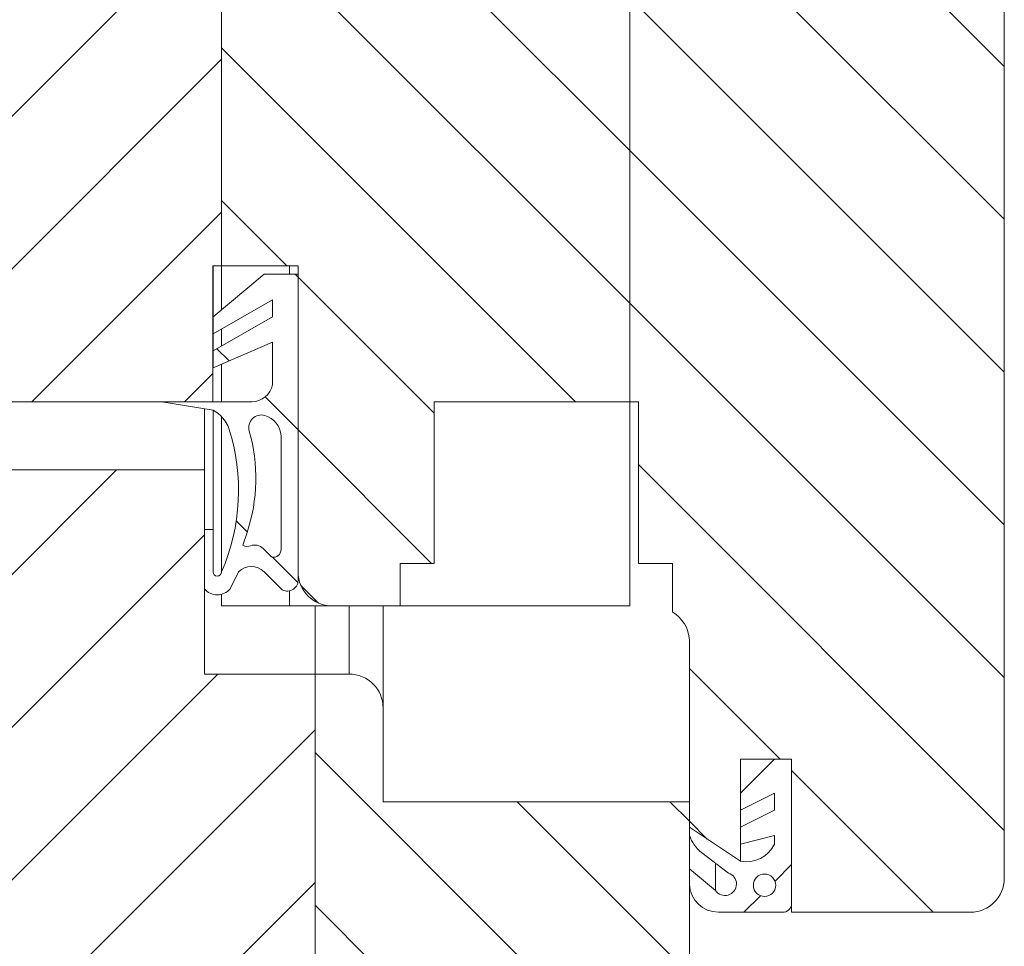
# Model space of a CAD drawing. Units: millimetres. Extents: x 1128 to 2600, y -33 to 932.
# Drawn here: x 2429 to 2487, y 109 to 164 of the extents above; entities that cross this region are included whole.
import ezdxf

# ---------------------------------------------------------------- set-up
doc = ezdxf.new("R2010")
doc.units = ezdxf.units.MM
doc.linetypes.add('SLD-Plná', pattern=[0])
doc.layers.add('konstrukce okna', color=130, linetype='Continuous', lineweight=9)
pattern_1 = [(45, (1996.660587817437, -309.4968094432508), (-4.490128060534576, 4.490128060534576), [])]
pattern_2 = [(135.0000000000002, (1996.660587817437, -309.4968094432508), (-4.490128060534562, -4.490128060534592), [])]

msp = doc.modelspace()

# ---------------------------------------------------------------- hatches: boundary and pattern name
at = {"layer": 'konstrukce okna'}
h = msp.add_hatch(dxfattribs=at)
h.set_pattern_fill('ANSI31', color=256, scale=2, style=0)
h.set_pattern_definition(pattern_1)
edge = h.paths.add_edge_path(flags=0)
edge.add_line((2440.347067849069, 149.5010075525704), (2440.848057448989, 149.5010075525704))
edge.add_line((2440.848057448989, 149.5010075525704), (2440.848057448989, 165.5008231525706))
edge.add_line((2440.848057448989, 165.5008231525706), (2440.848057448989, 169.5008151525698))
edge.add_line((2440.848057448989, 169.5008151525698), (2436.848065449069, 169.5008151525698))
edge.add_line((2436.848065449069, 169.5008151525698), (2436.848065449069, 185.5008085525688))
edge.add_line((2436.848065449069, 185.5008085525688), (2434.848069449069, 187.5008045525686))
edge.add_line((2434.848069449069, 187.5008045525686), (2420.84807204907, 183.50081255257))
edge.add_arc((2422.586374235419, 180.1752504439072), 3.752473561484472, 117.5964863406092, 175.0227069258863)
edge.add_line((2418.848050649069, 180.5008185525682), (2418.847569649074, 143.4738662141434))
edge.add_arc((2420.837828451562, 143.46412901663), 1.990282621614109, 179.7196867714373, 270.2803132284604)
edge.add_arc((2420.409387806052, 247.4705547713012), 105.9975902411569, 270.2368526730542, 271.3177675721423)
edge.add_line((2422.84705204907, 141.5009981525698), (2440.347067849068, 141.5009981525698))
edge.add_line((2440.347067849069, 141.5009981525698), (2440.347067849069, 149.5010075525704))
h = msp.add_hatch(dxfattribs=at)
h.set_pattern_fill('ANSI31', color=256, scale=2, angle=90, style=0)
h.set_pattern_definition(pattern_2)
edge = h.paths.add_edge_path(flags=0)
edge.add_line((2453.348057848988, 141.5009981524892), (2464.848060248989, 141.5009981524892))
edge.add_line((2464.848060248989, 141.5009981524892), (2464.848060248989, 169.5006119524898))
edge.add_line((2464.848060248989, 169.5006119524898), (2444.84804944899, 169.5008151524892))
edge.add_line((2444.84804944899, 169.5008151524892), (2444.84804944899, 165.5008231525706))
edge.add_line((2444.84804944899, 165.5008231525706), (2440.848057448989, 165.5008231525706))
edge.add_line((2440.848057448989, 165.5008231525706), (2440.848057448989, 149.5010075525704))
edge.add_line((2440.848057448989, 149.5010075525704), (2445.34804844907, 149.5010075525704))
edge.add_line((2445.348048449071, 149.5010075525704), (2445.348048449071, 131.5010181525694))
edge.add_arc((2447.348044449151, 131.5010181525688), 1.999996000080523, 179.9999999999804, 270.0000000000007)
edge.add_line((2447.348044449151, 129.5010221524882), (2451.34806184899, 129.5010221524882))
edge.add_line((2451.34806184899, 129.5010221524882), (2451.34806184899, 132.0010171524902))
edge.add_line((2451.34806184899, 132.0010171524902), (2453.348057848988, 132.0010171524902))
edge.add_line((2453.348057848988, 132.0010171524902), (2453.348057848988, 141.5009981524892))
h = msp.add_hatch(dxfattribs=at)
h.set_pattern_fill('ANSI31', color=256, scale=2, angle=90, style=0)
h.set_pattern_definition(pattern_2)
edge = h.paths.add_edge_path(flags=0)
edge.add_line((2471.34804724899, 120.50101475249), (2474.34806664899, 120.50101475249))
edge.add_line((2474.34806664899, 120.50101475249), (2474.347558648989, 111.5010073524882))
edge.add_line((2474.347558648989, 111.5010073524882), (2484.848071048989, 111.5010073524882))
edge.add_arc((2484.848071048989, 113.5010033524888), 1.999996000000517, 270.0000000000007, 360.0000000000008)
edge.add_line((2486.848067048989, 113.5010033524888), (2486.848067048989, 167.5008191524886))
edge.add_arc((2484.848071048989, 167.5008191524886), 1.999996000000531, 0, 90)
edge.add_line((2484.848071048989, 169.5008151524892), (2478.848057648989, 169.5008151524892))
edge.add_line((2478.848057648989, 169.5008151524892), (2478.848057648989, 165.50082315249))
edge.add_line((2478.848057648989, 165.50082315249), (2474.84806564899, 165.50082315249))
edge.add_line((2474.84806564899, 165.50082315249), (2474.84806564899, 169.5008151524892))
edge.add_line((2474.84806564899, 169.5008151524892), (2464.848060248989, 169.5006119524898))
edge.add_line((2464.848060248989, 169.5006119524898), (2464.848060248989, 141.5009981524892))
edge.add_line((2464.848060248989, 141.5009981524892), (2465.348059248988, 141.5009981524892))
edge.add_line((2465.348059248988, 141.5009981524892), (2465.348059248988, 132.0010171524902))
edge.add_line((2465.348059248988, 132.0010171524902), (2467.348055248989, 132.0010171524902))
edge.add_line((2467.348055248989, 132.0010171524902), (2467.348055248989, 129.150222752489))
edge.add_arc((2466.257837592617, 127.3613913649726), 2.094872853236724, 3.8212159769332743, 58.639445764418724, ccw=False)
edge.add_line((2468.34805324899, 127.501000752489), (2468.34805324899, 116.5010227524892))
edge.add_line((2468.34805324899, 116.5010227524892), (2471.34804724899, 114.50100135249))
edge.add_line((2471.34804724899, 114.50100135249), (2471.34804724899, 120.50101475249))
h = msp.add_hatch(dxfattribs=at)
h.set_pattern_fill('ANSI31', color=256, scale=2, angle=90, style=0)
h.set_pattern_definition(pattern_2)
edge = h.paths.add_edge_path(flags=0)
edge.add_line((2445.347545648988, 131.0045535524898), (2445.347545648988, 149.004542952489))
edge.add_line((2445.347545648988, 149.004542952489), (2443.34754964899, 149.004542952489))
edge.add_line((2443.34754964899, 149.004542952489), (2440.347555648988, 146.504547952489))
edge.add_line((2440.347555648988, 146.504547952489), (2440.347555648988, 145.5045499524878))
edge.add_line((2440.347555648988, 145.5045499524878), (2443.847548648989, 147.50454595249))
edge.add_line((2443.847548648989, 147.50454595249), (2443.847548648989, 146.4907557524876))
edge.add_line((2443.847548648989, 146.4907557524876), (2440.347555648988, 144.490759752489))
edge.add_line((2440.347555648988, 144.490759752489), (2440.347555648988, 143.490736352489))
edge.add_line((2440.347555648988, 143.490736352489), (2443.847548648989, 145.004550952488))
edge.add_line((2443.847548648989, 145.004550952488), (2443.847548648989, 142.5045559524898))
edge.add_arc((2442.623167048988, 142.7541136028124), 1.249555650323687, 270.0000000000104, 348.479582781901, ccw=False)
edge.add_line((2442.623167048988, 141.5045579524886), (2437.34756164899, 141.5045579524886))
edge.add_line((2437.34756164899, 141.5045579524886), (2440.347555648988, 141.004558952489))
edge.add_arc((2439.448432429267, 139.2751276695926), 1.949193455382004, 19.895754502551597, 62.530289979249574, ccw=False)
edge.add_arc((2429.916342830624, 136.294817123237), 11.9347403187392, -23.663945324629083, 17.776032591941373, ccw=False)
edge.add_arc((2440.597555148989, 131.5045525524894), 0.249999500000736, 180, 360, ccw=False)
edge.add_line((2440.347555648988, 131.5045525524894), (2440.347555648988, 134.0045475524878))
edge.add_line((2440.347555648988, 134.0045475524878), (2439.847556648988, 134.0045475524878))
edge.add_line((2439.847556648988, 134.0045475524878), (2439.847556648988, 130.50455455249))
edge.add_arc((2440.597555148989, 131.1467990185502), 0.9874085801672398, 220.5743586247993, 319.4256413752023)
edge.add_line((2441.347553648989, 130.50455455249), (2441.847552648989, 131.5045525524894))
edge.add_arc((2442.597551148989, 130.7545540524888), 1.060658050460088, 45.00000000000142, 134.999999999997, ccw=False)
edge.add_line((2443.34754964899, 131.5045525524894), (2444.347547648989, 130.5045545524902))
edge.add_arc((2444.722546898989, 131.0045535524898), 0.6249987499995668, 233.1301023541484, 360.0000000000008)
edge = h.paths.add_edge_path(flags=0)
edge.add_arc((2443.032042980135, 139.4351815222782), 1.317331641612569, 3.0179101778911104, 73.86892011730902, ccw=False)
edge.add_line((2444.347547648989, 139.5045365524876), (2444.347547648989, 132.8172499524894))
edge.add_arc((2443.898716896057, 132.8172499524894), 0.4488307529318474, 256.371913568925, 360, ccw=False)
edge.add_line((2443.792964048989, 132.3810557524886), (2443.292965048989, 132.8810547524892))
edge.add_arc((2442.802051506256, 132.390141209755), 0.6942565900862127, 45.00000000009951, 110.4832141495968)
edge.add_arc((2442.358645615188, 133.577144151592), 0.5728601244127433, 242.8868255254652, 290.4832141496288, ccw=False)
edge.add_line((2442.097564848989, 133.0672367524866), (2442.347551648989, 133.8172479524894))
edge.add_arc((2432.757751689568, 137.0136314258244), 10.1084682603415, 341.5662154178156, 375.9121638863837)
edge.add_arc((2443.192019186254, 139.988305797599), 0.7415375373759504, 73.86892011731209, 195.9121638863813, ccw=False)
h = msp.add_hatch(dxfattribs=at)
h.set_pattern_fill('ANSI31', color=256, scale=2, style=0)
h.set_pattern_definition(pattern_1)
h.paths.add_polyline_path([(2439.847576848989, 125.4972709524884), (2439.847576848989, 137.4974501524886), (2422.34807864899, 137.4974501524886), (2422.34807864899, 79.49746455248896), (2428.347574448989, 79.49746455248896), (2428.347574448989, 72.49745315248958), (2440.347575848989, 72.49745315248958), (2440.347575848989, 79.49746455248896), (2446.34807864899, 79.49746455248896), (2446.34807864899, 125.4972709524884)], flags=0)
h = msp.add_hatch(dxfattribs=at)
h.set_pattern_fill('ANSI31', color=256, scale=2, angle=90, style=0)
h.set_pattern_definition(pattern_2)
edge = h.paths.add_edge_path(flags=0)
edge.add_line((2450.34758124899, 117.9972605524892), (2450.34758124899, 123.4972495524892))
edge.add_arc((2448.347559848991, 123.4972495524892), 2.000021399999232, 0, 90)
edge.add_line((2448.347559848991, 125.4972709524884), (2446.34807864899, 125.4972709524884))
edge.add_line((2446.34807864899, 125.4972709524884), (2446.34807864899, 79.49746455248896))
edge.add_line((2446.34807864899, 79.49746455248896), (2450.34758124899, 79.49746455248896))
edge.add_line((2450.34758124899, 79.49746455248896), (2450.34758124899, 72.49745315248958))
edge.add_line((2450.34758124899, 72.49745315248958), (2466.34757464899, 72.49745315248958))
edge.add_arc((2466.347574648991, 74.49744915248817), 1.999995999998727, 270.0000000000007, 360.0000000000008)
edge.add_line((2468.347570648989, 74.49744915248817), (2468.347570648989, 117.9972605524892))
edge.add_line((2468.347570648989, 117.9972605524892), (2450.34758124899, 117.9972605524892))
h = msp.add_hatch(dxfattribs=at)
h.set_pattern_fill('ANSI31', color=256, scale=2, style=0)
h.set_pattern_definition(pattern_1)
edge = h.paths.add_edge_path(flags=0)
edge.add_line((2474.347648248989, 112.011357152489), (2474.347648248989, 120.5045583524882))
edge.add_line((2474.347648248989, 120.5045583524882), (2473.34704064899, 120.5045583524882))
edge.add_line((2473.34704064899, 120.5045583524882), (2471.34704464899, 118.5045623524878))
edge.add_line((2471.34704464899, 118.5045623524878), (2471.34704464899, 117.5045643524882))
edge.add_line((2471.34704464899, 117.5045643524882), (2473.347040648988, 118.5045623524878))
edge.add_line((2473.347040648988, 118.5045623524878), (2473.347040648988, 117.5045643524882))
edge.add_line((2473.347040648988, 117.5045643524882), (2471.34704464899, 116.504566352489))
edge.add_line((2471.34704464899, 116.504566352489), (2471.34704464899, 115.5045683524896))
edge.add_line((2471.34704464899, 115.5045683524896), (2473.347040648988, 116.0183595524888))
edge.add_line((2473.347040648988, 116.0183595524888), (2473.347040648988, 115.5045683524896))
edge.add_arc((2471.692008599121, 116.314591477275), 1.842625449942717, 259.2098012521472, 333.9214653486851, ccw=False)
edge.add_line((2471.34704464899, 114.5045449524898), (2468.347050648988, 116.504566352489))
edge.add_line((2468.347050648988, 116.504566352489), (2468.346745848988, 116.0164545524878))
edge.add_arc((2470.294584539663, 116.6438258343454), 2.046379801060428, 197.8530152274605, 232.7192903279806)
edge.add_line((2469.055050248989, 115.0155675524894), (2470.644252048989, 113.8057655524882))
edge.add_arc((2470.431632104658, 113.1625764685488), 0.6774211676838168, -145.56180009800448, 71.70758912047489, ccw=False)
edge.add_line((2469.872938044603, 112.7794832870824), (2468.347050648988, 114.0604450157462))
edge.add_line((2468.347050648988, 114.0604450157462), (2468.347050648988, 113.1320559524882))
edge.add_arc((2470.049841248988, 113.2090828440874), 1.704531891599248, 182.590047898012, 270.0000000000007)
edge.add_line((2470.049841248988, 111.504550952488), (2473.79885584899, 111.504550952488))
edge.add_arc((2473.839235939839, 112.0113571524882), 0.5084123091501916, 265.4445474555589, 360.0000000000969)
edge = h.paths.add_edge_path(flags=0)
edge.add_arc((2472.763226034921, 113.0847009080628), 0.660833897052966, 0, 360)

# ---------------------------------------------------------------- linework, layer by layer
for p, q in [((2464.848059943236, 169.5006348745492), (2464.848059943236, 141.5009953635492)), ((2486.848059824037, 113.5009982245492), (2486.848059824037, 167.5008394377492)), ((2440.848056009237, 165.5008055823492), (2440.848056009237, 149.5010115759492)), ((2440.347064068837, 141.5009953635492), (2440.347064068837, 149.5010115759492)), ((2440.347064068837, 149.5010115759492), (2440.848056009237, 149.5010115759492)), ((2440.347555807037, 146.5045668737492), (2440.347555807037, 149.5010115759492)), ((2440.848056009237, 149.5010115759492), (2445.348042777037, 149.5010115759492)), ((2440.848056009237, 146.9216205733492), (2440.848056009237, 149.5010115759492)), ((2444.848049214437, 149.0045644897492), (2444.848049214437, 149.5010115759492)), ((2445.348042777037, 149.5010115759492), (2445.348042777037, 131.5010049003492)), ((2443.347546985637, 149.0045644897492), (2440.347555807037, 146.5045668737492)), ((2445.347551038837, 149.0045644897492), (2443.347546985637, 149.0045644897492)), ((2445.347551038837, 131.0045578139492), (2445.347551038837, 149.0045644897492)), ((2440.347555807037, 145.5045797483492), (2443.847555449437, 147.5045539991492)), ((2443.847555449437, 147.5045539991492), (2443.847555449437, 146.4907385963492)), ((2440.347555807037, 146.5045668737492), (2440.347555807037, 145.5045797483492)), ((2443.847555449437, 146.4907385963492), (2440.347555807037, 144.4907643455492)), ((2440.347555807037, 144.4907643455492), (2440.347555807037, 145.5045797483492)), ((2440.848056009237, 144.7767474311492), (2440.848056009237, 145.7905628341492)), ((2440.347555807037, 143.4907176153492), (2443.847555449437, 145.0045563833492)), ((2443.847555449437, 145.0045563833492), (2443.847555449437, 142.5045587675492)), ((2440.347555807037, 144.4907643455492), (2440.347555807037, 143.4907176153492)), ((2440.848056009237, 141.5045716421492), (2440.848056009237, 143.7072016851492)), ((2422.847050955837, 141.5009953635492), (2440.347064068837, 141.5009953635492)), ((2437.347564628637, 141.5045716421492), (2440.347555807037, 141.0045482771492)), ((2442.623171737637, 141.5045716421492), (2437.347564628637, 141.5045716421492)), ((2453.348058989637, 132.0010282653492), (2453.348058989637, 141.5009953635492)), ((2453.348058989637, 141.5009953635492), (2464.848059943236, 141.5009953635492)), ((2464.848059943236, 141.5009953635492), (2465.348053505837, 141.5009953635492)), ((2464.848059943236, 129.5010306495492), (2464.848059943236, 141.5009953635492)), ((2465.348053505837, 141.5009953635492), (2465.348053505837, 132.0010282653492)), ((2439.847577145636, 137.4974705833492), (2439.847577145636, 141.0878755705492)), ((2440.347555807037, 134.0045191901492), (2440.347555807037, 141.0045482771492)), ((2440.847549369837, 131.5045811789492), (2440.847549369837, 140.6322576659492)), ((2440.848056009237, 131.5057136671492), (2440.848056009237, 140.6317212241492)), ((2444.347549012237, 132.8172542707492), (2444.347549012237, 139.5045377867492)), ((2439.847577145636, 137.4974705833492), (2422.348085573236, 137.4974705833492)), ((2439.847577145636, 125.4972674505492), (2439.847577145636, 137.4974705833492)), ((2439.847562244437, 134.0045191901492), (2439.847562244437, 130.5045344489492)), ((2440.347555807037, 134.0045191901492), (2439.847562244437, 134.0045191901492)), ((2440.347555807037, 131.5045811789492), (2440.347555807037, 134.0045191901492)), ((2442.347544959036, 133.8172413961492), (2442.097563078837, 133.0672361509492)), ((2443.292964032237, 132.8810312407492), (2443.792957594837, 132.3810674803492)), ((2451.348054936437, 132.0010282653492), (2453.348058989637, 132.0010282653492)), ((2451.348054936437, 129.5010306495492), (2451.348054936437, 132.0010282653492)), ((2465.348053505837, 132.0010282653492), (2467.348057559037, 132.0010282653492)), ((2467.348057559037, 132.0010282653492), (2467.348057559037, 129.1501977103492)), ((2441.347557833637, 130.5045344489492), (2441.847551396437, 131.5045811789492)), ((2443.347546985637, 131.5045811789492), (2444.347549012237, 130.5045344489492)), ((2440.848056009237, 129.5010306495492), (2440.848056009237, 130.1916696685492)), ((2444.848049214437, 129.5010306495492), (2444.848049214437, 130.3922989027492)), ((2444.848049214437, 129.5010306495492), (2440.848056009237, 129.5010306495492)), ((2447.348046830236, 129.5010306495492), (2444.848049214437, 129.5010306495492)), ((2446.348074606036, 125.4972674505492), (2446.348074606036, 129.5010306495492)), ((2447.348046830236, 129.5010306495492), (2451.348054936437, 129.5010306495492)), ((2450.347576072636, 123.4972335951492), (2450.347576072636, 129.5010306495492)), ((2464.848059943236, 129.5010306495492), (2451.348054936437, 129.5010306495492)), ((2468.347567847236, 117.9972746031492), (2468.347567847236, 127.5080301421492)), ((2468.348059585637, 127.5009967939492), (2468.348059585637, 116.5010192053492)), ((2446.348074606036, 125.4972674505492), (2439.847577145636, 125.4972674505492)), ((2446.348074606036, 125.4972674505492), (2446.348074606036, 79.49744244994918)), ((2448.347557118437, 125.4972674505492), (2446.348074606036, 125.4972674505492)), ((2450.347576072636, 117.9972746031492), (2450.347576072636, 123.4972335951492)), ((2473.347041538237, 120.5045439857492), (2471.347037485236, 118.5045697349492)), ((2471.348050764037, 114.5009853499492), (2471.348050764037, 120.5010273115492)), ((2471.348050764037, 120.5010273115492), (2474.348071744837, 120.5010273115492)), ((2474.347654512437, 120.5045439857492), (2473.347041538237, 120.5045439857492)), ((2474.348071744837, 120.5010273115492), (2474.347565105436, 111.5010239737492)), ((2474.347654512437, 112.0113589423492), (2474.347654512437, 120.5045439857492)), ((2471.347037485236, 117.5045826095492), (2473.347041538237, 118.5045697349492)), ((2471.347037485236, 118.5045697349492), (2471.347037485236, 117.5045826095492)), ((2473.347041538237, 118.5045697349492), (2473.347041538237, 117.5045826095492)), ((2468.347567847236, 117.9972746031492), (2450.347576072636, 117.9972746031492)), ((2468.347567847236, 74.4974472181492), (2468.347567847236, 117.9972746031492)), ((2473.347041538237, 117.5045826095492), (2471.347037485236, 116.5045954841492)), ((2468.347046306636, 116.5045954841492), (2468.346748283437, 116.0164334433492)), ((2471.347037485236, 114.5045616285492), (2468.347046306636, 116.5045954841492)), ((2468.348059585637, 116.5010192053492), (2471.348050764037, 114.5009853499492)), ((2471.347037485236, 116.5045954841492), (2471.347037485236, 115.5045487539492)), ((2471.347037485236, 115.5045487539492), (2473.347041538237, 116.0183407919492)), ((2473.347041538237, 116.0183407919492), (2473.347041538237, 115.5045487539492)), ((2469.055045178437, 115.0155522483492), (2470.644254019836, 113.8057567733492)), ((2468.347046306636, 114.0604474203492), (2468.347046306636, 113.1320454733492)), ((2469.872940114037, 112.7794839995492), (2468.347046306636, 114.0604474203492)), ((2469.872940114037, 112.7794839995492), (2469.872940114037, 114.3929221289492)), ((2474.347565105436, 111.5010239737492), (2474.347565105436, 112.0018221991492)), ((2470.049846699636, 111.5045406477492), (2473.798859646837, 111.5045406477492)), ((2474.347565105436, 111.5010239737492), (2484.848070672037, 111.5010239737492))]:
    msp.add_line(p, q, dxfattribs=at)
at = {"layer": 'konstrukce okna', "linetype": 'SLD-Plná'}
msp.add_line((2448.347557118437, 125.4972674505492), (2448.347557118437, 129.5010306495492), dxfattribs=at)
at = {"layer": 'konstrukce okna'}
msp.add_circle((2472.763226034837, 113.0847009081492), 0.660833897052953, dxfattribs=at)
for centre, radius, start, end in [((2442.623167049037, 142.7541136027492), 1.249555650323714, 270, 348.4795827819044), ((2439.448432429237, 139.2751276695492), 1.949193455381983, 19.89575450260206, 62.53028997929759), ((2443.192019186237, 139.9883057975492), 0.7415375373760468, 73.86892011729849, 195.9121638864054), ((2443.032042980037, 139.4351815223492), 1.317331641612601, 3.01791017790007, 73.86892011733116), ((2429.916342830637, 136.2948171231492), 11.93474031873924, 336.3360546753991, 17.7760325919005), ((2432.757751689637, 137.0136314257492), 10.10846826034152, 341.5662154178003, 15.91216388639997), ((2442.802051506237, 132.3901412097492), 0.6942565900862012, 45.00000000011445, 110.4832141495723), ((2442.358645615237, 133.5771441515492), 0.572860124412755, 242.8868255255504, 290.4832141496108), ((2443.898716896037, 132.8172499525492), 0.4488307529319204, 256.3719135688132, 0), ((2440.597555149037, 131.5045525525492), 0.249999500000797, 180, 0), ((2442.597551149036, 130.7545540525492), 1.060658050460086, 45.00000000000217, 134.9999999999978), ((2447.348044449237, 131.5010181525492), 1.9999960000805, 180, 270), ((2444.722546899037, 131.0045535525492), 0.6249987499995996, 233.1301023540596, 0), ((2440.597555149037, 131.1467990185492), 0.9874085801672118, 220.5743586247985, 319.4256413752015), ((2466.257837592636, 127.3613913649492), 2.09487285323679, 3.8212159768993, 58.63944576439921), ((2448.347559849037, 123.4972495525492), 2.000021399999242, 0, 90), ((2470.294584539637, 116.6438258343492), 2.0463798010605, 197.8530152275043, 232.7192903279996), ((2471.692008599036, 116.3145914773492), 1.842625449942743, 259.2098012521023, 333.9214653486997), ((2470.431632104637, 113.1625764685492), 0.6774211676838006, 214.4381999019938, 71.7075891204609), ((2484.848071049037, 113.5010033525492), 1.999996000000465, 270, 0), ((2470.049841249036, 113.2090828441492), 1.704531891599288, 182.5900478979998, 270), ((2473.839235939837, 112.0113571525492), 0.5084123091502942, 265.4445474555388, 1.024959603912971e-10)]:
    msp.add_arc(centre, radius, start, end, dxfattribs=at)

doc.saveas('drawing.dxf')
